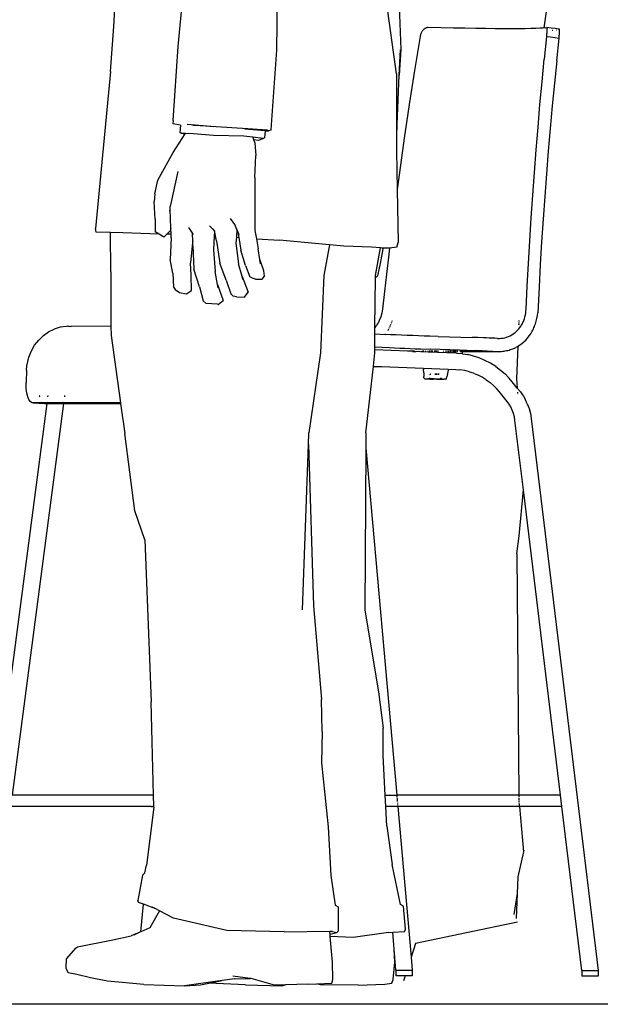
# Model space of a CAD drawing. Units: inches. Extents: x 79 to 714, y -29 to 126.
# Drawn here: x 639 to 662, y -17 to 20 of the extents above; entities that cross this region are included whole.
import ezdxf

# ---------------------------------------------------------------- set-up
doc = ezdxf.new("R2010")
doc.units = ezdxf.units.IN
doc.header["$MEASUREMENT"] = 0
doc.layers.add('Edges', color=7, linetype='Continuous')

# ---------------------------------------------------------------- blocks, each defined once
blk = doc.blocks.new('Hotel Reception Deck rs')
at = {"layer": 'Edges'}
for p, q in [((3.738, 1.652), (4.093, 5.348)), ((7.563, 4.851), (7.521, 1.514)), ((12.181, 4.855), (12.318, 1.531)), ((17.826, 2.365), (18.117, 4.438)), ((1.26, 2.416), (1.349, 3.85)), ((12.143, 0.601), (11.766, 3.383)), ((1.135, 0.695), (1.26, 2.416)), ((13.175, 2.289), (13.161, 2.273)), ((13.19, 2.304), (13.175, 2.289)), ((13.205, 2.317), (13.19, 2.304)), ((13.221, 2.33), (13.205, 2.317)), ((13.236, 2.341), (13.221, 2.33)), ((13.253, 2.35), (13.236, 2.341)), ((13.269, 2.359), (13.253, 2.35)), ((13.277, 2.362), (13.269, 2.359)), ((13.285, 2.366), (13.277, 2.362)), ((13.294, 2.369), (13.285, 2.366)), ((13.302, 2.372), (13.294, 2.369)), ((13.31, 2.374), (13.302, 2.372)), ((13.319, 2.376), (13.31, 2.374)), ((13.344, 2.38), (13.319, 2.376)), ((13.369, 2.381), (13.344, 2.38)), ((13.866, 2.37), (13.369, 2.381)), ((14.337, 2.36), (13.866, 2.37)), ((14.781, 2.352), (14.337, 2.36)), ((15.198, 2.346), (14.781, 2.352)), ((15.587, 2.341), (15.198, 2.346)), ((15.948, 2.337), (15.587, 2.341)), ((16.281, 2.335), (15.948, 2.337)), ((16.585, 2.334), (16.281, 2.335)), ((16.86, 2.335), (16.585, 2.334)), ((17.105, 2.337), (16.86, 2.335)), ((17.32, 2.341), (17.105, 2.337)), ((17.505, 2.346), (17.32, 2.341)), ((17.659, 2.352), (17.505, 2.346)), ((17.782, 2.36), (17.659, 2.352)), ((17.826, 2.365), (17.782, 2.36)), ((17.874, 2.37), (17.826, 2.365)), ((17.874, 2.37), (17.935, 2.381)), ((17.935, 2.381), (17.936, 2.381)), ((17.936, 2.381), (17.937, 2.379)), ((17.937, 2.379), (17.938, 2.376)), ((18.096, 2.36), (17.937, 2.379)), ((17.938, 2.289), (17.937, 2.273)), ((17.938, 2.376), (17.938, 2.374)), ((17.938, 2.374), (17.939, 2.371)), ((17.939, 2.304), (17.938, 2.289)), ((17.939, 2.371), (17.939, 2.369)), ((17.939, 2.369), (17.939, 2.366)), ((17.939, 2.366), (17.939, 2.362)), ((17.939, 2.362), (17.94, 2.359)), ((17.94, 2.341), (17.939, 2.33)), ((17.939, 2.33), (17.939, 2.317)), ((17.939, 2.317), (17.939, 2.304)), ((17.94, 2.359), (17.94, 2.35)), ((17.94, 2.35), (17.94, 2.341)), ((18.257, 2.338), (18.096, 2.36)), ((18.418, 2.315), (18.257, 2.338)), ((18.3, 2.285), (18.29, 2.284)), ((18.369, 2.301), (18.373, 2.302)), ((18.394, 2.308), (18.418, 2.315)), ((18.42, 2.315), (18.418, 2.315)), ((18.422, 2.311), (18.42, 2.315)), ((18.423, 2.305), (18.422, 2.311)), ((18.424, 2.295), (18.423, 2.305)), ((18.425, 2.281), (18.424, 2.295)), ((18.425, 2.266), (18.425, 2.281)), ((13.057, 2.038), (12.843, 0.728)), ((13.061, 2.063), (13.057, 2.038)), ((13.067, 2.087), (13.061, 2.063)), ((13.074, 2.111), (13.067, 2.087)), ((13.082, 2.134), (13.074, 2.111)), ((13.091, 2.156), (13.082, 2.134)), ((13.1, 2.178), (13.091, 2.156)), ((13.111, 2.199), (13.1, 2.178)), ((13.122, 2.219), (13.111, 2.199)), ((13.135, 2.238), (13.122, 2.219)), ((13.148, 2.256), (13.135, 2.238)), ((13.161, 2.273), (13.148, 2.256)), ((17.917, 2.038), (17.83, 1.167)), ((17.919, 2.063), (17.917, 2.038)), ((17.917, 2.038), (18.079, 2.018)), ((17.932, 2.247), (17.919, 2.246)), ((17.922, 2.087), (17.919, 2.063)), ((17.924, 2.11), (17.922, 2.087)), ((17.926, 2.134), (17.924, 2.11)), ((17.928, 2.156), (17.926, 2.134)), ((17.93, 2.178), (17.928, 2.156)), ((17.931, 2.199), (17.93, 2.178)), ((17.933, 2.219), (17.931, 2.199)), ((17.934, 2.238), (17.933, 2.219)), ((17.935, 2.247), (17.934, 2.247)), ((17.935, 2.247), (17.934, 2.238)), ((17.936, 2.256), (17.935, 2.247)), ((17.937, 2.273), (17.936, 2.256)), ((18.079, 2.018), (18.241, 1.996)), ((18.17, 2.267), (18.137, 2.263)), ((18.241, 1.996), (18.402, 1.974)), ((18.312, 1.105), (18.402, 1.974)), ((18.402, 1.974), (18.405, 1.999)), ((18.405, 1.999), (18.407, 2.023)), ((18.407, 2.023), (18.41, 2.047)), ((18.41, 2.047), (18.413, 2.081)), ((18.413, 2.081), (18.416, 2.115)), ((18.416, 2.115), (18.418, 2.145)), ((18.418, 2.145), (18.421, 2.175)), ((18.421, 2.175), (18.422, 2.201)), ((18.422, 2.201), (18.424, 2.226)), ((18.424, 2.247), (18.425, 2.266)), ((18.424, 2.226), (18.424, 2.247)), ((3.548, -1.194), (3.738, 1.652)), ((12.318, 1.531), (12.253, 0.549)), ((12.253, 0.549), (12.294, 1.518)), ((7.521, 1.514), (7.322, -1.361)), ((17.747, 0.295), (17.83, 1.167)), ((18.312, 1.105), (18.225, 0.236)), ((1.135, 0.695), (0.553, -5.355)), ((12.143, 0.601), (12.141, -1.579)), ((12.172, -1.357), (12.253, 0.549)), ((12.843, 0.728), (12.639, -0.578)), ((17.668, -0.578), (17.747, 0.295)), ((18.225, 0.236), (18.142, -0.634)), ((12.639, -0.578), (12.444, -1.883)), ((17.593, -1.451), (17.668, -0.578)), ((18.142, -0.634), (18.064, -1.505)), ((3.548, -1.194), (3.536, -1.322)), ((3.835, -1.373), (3.536, -1.322)), ((3.835, -1.373), (3.809, -1.662)), ((4.089, -1.339), (4.997, -1.411)), ((4.361, -1.389), (4.309, -1.388)), ((4.361, -1.389), (4.363, -1.391)), ((4.8, -1.417), (4.363, -1.391)), ((4.8, -1.417), (4.719, -1.402)), ((5.11, -1.436), (4.8, -1.417)), ((4.997, -1.411), (6.422, -1.5)), ((6.422, -1.5), (7.149, -1.561)), ((7.322, -1.361), (7.308, -1.563)), ((12.167, -1.559), (12.172, -1.357)), ((17.521, -2.325), (17.593, -1.451)), ((18.064, -1.505), (17.989, -2.376)), ((3.552, -2.429), (4.013, -1.711)), ((3.809, -1.662), (3.86, -1.683)), ((3.86, -1.683), (3.88, -1.666)), ((3.86, -1.683), (4.013, -1.711)), ((4.025, -1.693), (3.86, -1.683)), ((4.013, -1.711), (4.025, -1.693)), ((4.025, -1.693), (4.036, -1.675)), ((4.325, -1.711), (4.025, -1.693)), ((5.107, -1.779), (4.325, -1.711)), ((6.272, -1.798), (5.107, -1.779)), ((6.616, -1.838), (6.272, -1.798)), ((7.086, -1.591), (6.313, -1.526)), ((7.009, -1.885), (6.616, -1.838)), ((6.616, -1.838), (6.646, -1.933)), ((6.839, -1.958), (7.009, -1.885)), ((7.009, -1.885), (7.069, -1.861)), ((7.086, -1.591), (7.069, -1.861)), ((7.086, -1.591), (7.217, -1.601)), ((7.149, -1.561), (7.217, -1.601)), ((7.308, -1.563), (7.217, -1.601)), ((12.141, -1.579), (12.167, -1.559)), ((12.141, -1.579), (12.141, -2.364)), ((12.444, -1.883), (12.257, -3.199)), ((6.646, -1.933), (6.839, -1.958)), ((6.646, -1.933), (6.687, -2.062)), ((6.687, -2.062), (6.736, -2.544)), ((2.954, -3.491), (3.552, -2.429)), ((6.698, -3.389), (6.736, -2.544)), ((12.141, -2.364), (12.169, -3.848)), ((17.454, -3.199), (17.521, -2.325)), ((17.989, -2.376), (17.919, -3.248)), ((3.729, -3.163), (3.432, -4.507)), ((6.698, -3.389), (6.686, -4.826)), ((12.257, -3.199), (12.169, -3.848)), ((17.391, -4.074), (17.454, -3.199)), ((17.919, -3.248), (17.853, -4.12)), ((2.845, -4.021), (2.954, -3.491)), ((2.845, -4.021), (2.812, -4.309)), ((12.169, -3.848), (12.208, -5.888)), ((17.331, -4.949), (17.391, -4.074)), ((17.853, -4.12), (17.791, -4.993)), ((2.859, -5.002), (2.812, -4.309)), ((3.436, -4.629), (3.432, -4.507)), ((3.421, -4.681), (3.436, -4.629)), ((3.459, -5.336), (3.436, -4.629)), ((6.686, -4.826), (6.694, -5.432)), ((2.859, -5.002), (2.859, -5.48)), ((4.947, -5.258), (5.059, -5.371)), ((5.926, -5.202), (5.755, -4.975)), ((6.004, -5.399), (5.926, -5.202)), ((17.276, -5.824), (17.331, -4.949)), ((17.791, -4.993), (17.733, -5.866)), ((0.582, -5.5), (0.553, -5.355)), ((1.139, -5.511), (0.582, -5.5)), ((1.147, -7.023), (1.139, -5.511)), ((1.61, -5.521), (1.139, -5.511)), ((2.992, -5.57), (1.61, -5.521)), ((3.004, -5.57), (2.859, -5.48)), ((3.004, -5.57), (2.992, -5.57)), ((3.194, -5.688), (3.004, -5.57)), ((3.194, -5.688), (3.309, -5.576)), ((3.309, -5.576), (3.437, -5.45)), ((3.466, -5.578), (3.309, -5.576)), ((3.459, -5.336), (3.437, -5.45)), ((3.466, -5.578), (3.459, -5.336)), ((3.471, -5.717), (3.466, -5.578)), ((4.134, -5.32), (4.287, -5.544)), ((4.287, -5.544), (4.315, -5.585)), ((4.302, -5.853), (4.287, -5.544)), ((5.059, -5.371), (5.062, -5.371)), ((5.059, -5.371), (5.142, -5.455)), ((5.133, -5.637), (5.101, -6.182)), ((5.142, -5.48), (5.133, -5.637)), ((5.133, -5.637), (5.18, -5.64)), ((5.142, -5.455), (5.141, -5.449)), ((5.143, -5.46), (5.142, -5.455)), ((5.143, -5.46), (5.142, -5.48)), ((5.142, -5.48), (5.147, -5.481)), ((5.147, -5.481), (5.143, -5.46)), ((5.18, -5.64), (5.147, -5.481)), ((5.218, -5.823), (5.18, -5.64)), ((6.004, -5.399), (5.982, -5.694)), ((6.039, -5.488), (6.004, -5.399)), ((6.039, -5.488), (6.082, -5.596)), ((6.039, -5.488), (6.074, -5.701)), ((6.694, -5.432), (6.751, -5.748)), ((3.471, -5.717), (3.427, -6.544)), ((4.292, -5.894), (4.211, -6.672)), ((4.302, -5.853), (4.292, -5.894)), ((4.31, -6.02), (4.302, -5.853)), ((4.31, -6.02), (4.348, -6.916)), ((5.218, -5.823), (5.34, -6.692)), ((5.982, -5.694), (5.966, -5.917)), ((5.966, -5.917), (6.066, -6.715)), ((5.982, -5.694), (6.074, -5.701)), ((6.074, -5.701), (6.155, -6.188)), ((6.751, -5.748), (7.645, -5.81)), ((6.751, -5.748), (6.822, -6.137)), ((9.564, -5.982), (7.645, -5.81)), ((9.564, -5.982), (9.345, -7.169)), ((10.123, -6.032), (9.564, -5.982)), ((11.18, -6.075), (10.123, -6.032)), ((12.163, -6.075), (12.208, -5.888)), ((17.224, -6.7), (17.276, -5.824)), ((17.733, -5.866), (17.68, -6.74)), ((5.101, -6.182), (5.162, -7.007)), ((6.336, -6.773), (6.155, -6.188)), ((6.89, -6.552), (6.822, -6.137)), ((11.527, -6.101), (11.18, -6.075)), ((11.331, -7.169), (11.527, -6.101)), ((11.62, -6.133), (11.52, -6.706)), ((11.621, -6.108), (11.527, -6.101)), ((11.62, -6.133), (11.621, -6.108)), ((11.761, -6.118), (11.621, -6.108)), ((11.877, -6.106), (11.761, -6.118)), ((11.877, -6.106), (11.833, -6.464)), ((12.163, -6.075), (11.877, -6.106)), ((3.533, -7.069), (3.427, -6.544)), ((4.236, -7.157), (4.211, -6.672)), ((5.594, -7.339), (5.34, -6.692)), ((6.2, -7.199), (6.066, -6.715)), ((6.336, -6.773), (6.505, -7.211)), ((6.905, -6.613), (6.89, -6.552)), ((6.916, -6.709), (6.89, -6.552)), ((7.044, -6.988), (6.905, -6.613)), ((11.52, -6.706), (11.42, -7.183)), ((11.833, -6.464), (11.755, -7.116)), ((17.176, -7.577), (17.224, -6.7)), ((17.68, -6.74), (17.632, -7.614)), ((1.147, -7.023), (1.155, -9.12)), ((3.533, -7.069), (3.56, -7.616)), ((4.254, -7.737), (4.236, -7.157)), ((4.568, -7.606), (4.348, -6.916)), ((5.26, -7.516), (5.162, -7.007)), ((6.2, -7.199), (6.439, -7.808)), ((6.233, -7.319), (6.2, -7.199)), ((6.97, -7.308), (7.06, -7.186)), ((7.06, -7.186), (7.044, -6.988)), ((9.345, -7.169), (9.215, -10.147)), ((11.331, -7.249), (11.331, -7.169)), ((11.42, -7.183), (11.331, -7.249)), ((11.755, -7.116), (11.678, -7.779)), ((5.26, -7.516), (5.471, -8.13)), ((5.285, -7.643), (5.26, -7.516)), ((5.594, -7.339), (5.764, -7.875)), ((6.596, -7.27), (6.505, -7.211)), ((6.722, -7.308), (6.596, -7.27)), ((6.722, -7.308), (6.97, -7.308)), ((11.318, -9.16), (11.331, -7.249)), ((17.133, -8.454), (17.176, -7.577)), ((3.56, -7.616), (3.62, -7.709)), ((3.62, -7.709), (3.79, -7.822)), ((3.79, -7.822), (4.068, -7.866)), ((4.068, -7.866), (4.254, -7.737)), ((4.568, -7.606), (4.709, -8.14)), ((5.862, -7.955), (5.764, -7.875)), ((5.989, -7.984), (5.862, -7.955)), ((6.298, -7.992), (6.439, -7.808)), ((11.678, -7.779), (11.602, -8.454)), ((17.632, -7.614), (17.582, -8.598)), ((4.709, -8.14), (4.821, -8.237)), ((5.255, -8.273), (4.821, -8.237)), ((5.255, -8.273), (5.287, -8.275)), ((5.287, -8.275), (5.471, -8.13)), ((5.989, -7.984), (6.298, -7.992)), ((11.58, -8.608), (11.54, -8.758)), ((11.602, -8.454), (11.58, -8.608)), ((17.091, -8.758), (17.108, -8.684)), ((17.108, -8.684), (17.121, -8.608)), ((17.121, -8.608), (17.129, -8.531)), ((17.129, -8.531), (17.133, -8.454)), ((17.551, -8.814), (17.569, -8.707)), ((17.569, -8.707), (17.582, -8.598)), ((11.386, -9.07), (11.364, -9.101)), ((11.407, -9.038), (11.386, -9.07)), ((11.428, -9.005), (11.407, -9.038)), ((11.447, -8.971), (11.428, -9.005)), ((11.465, -8.937), (11.447, -8.971)), ((11.482, -8.902), (11.465, -8.937)), ((11.54, -8.758), (11.482, -8.902)), ((11.919, -9.07), (11.933, -9.038)), ((11.946, -9.005), (11.96, -8.971)), ((11.974, -8.937), (11.981, -8.919)), ((11.981, -8.919), (11.986, -8.902)), ((16.849, -9.038), (16.848, -9.07)), ((16.852, -8.97), (16.85, -9.006)), ((16.854, -8.902), (16.853, -8.937)), ((16.941, -9.101), (16.96, -9.07)), ((16.96, -9.07), (16.979, -9.038)), ((16.979, -9.038), (16.997, -9.005)), ((16.997, -9.005), (17.013, -8.971)), ((17.013, -8.971), (17.029, -8.937)), ((17.029, -8.937), (17.043, -8.902)), ((17.043, -8.902), (17.069, -8.831)), ((17.069, -8.831), (17.091, -8.758)), ((17.458, -9.122), (17.477, -9.072)), ((17.477, -9.072), (17.495, -9.022)), ((17.495, -9.022), (17.511, -8.971)), ((17.511, -8.971), (17.526, -8.919)), ((17.526, -8.919), (17.539, -8.866)), ((17.539, -8.866), (17.551, -8.814)), ((-1.449, -9.476), (-1.248, -9.335)), ((-1.248, -9.335), (-1.03, -9.228)), ((-0.8, -9.157), (-1.03, -9.228)), ((-0.562, -9.123), (-0.8, -9.157)), ((-0.509, -9.12), (-0.562, -9.123)), ((-0.509, -9.12), (-0.456, -9.12)), ((-0.456, -9.12), (-0.402, -9.121)), ((-0.367, -9.123), (-0.402, -9.121)), ((1.155, -9.12), (-0.367, -9.123)), ((1.155, -9.12), (1.157, -9.476)), ((11.314, -9.911), (11.317, -9.413)), ((11.317, -9.413), (11.318, -9.16)), ((11.317, -9.413), (11.708, -9.433)), ((11.341, -9.132), (11.318, -9.16)), ((11.364, -9.101), (11.341, -9.132)), ((11.708, -9.433), (11.723, -9.413)), ((11.722, -9.433), (11.708, -9.433)), ((11.919, -9.443), (11.722, -9.433)), ((11.816, -9.274), (11.82, -9.267)), ((11.82, -9.267), (11.848, -9.22)), ((11.865, -9.188), (11.874, -9.171)), ((11.874, -9.171), (11.878, -9.162)), ((11.895, -9.129), (11.898, -9.122)), ((11.898, -9.122), (11.907, -9.101)), ((12.115, -9.452), (11.919, -9.443)), ((12.333, -9.461), (12.115, -9.452)), ((12.551, -9.47), (12.333, -9.461)), ((12.769, -9.479), (12.551, -9.47)), ((16.517, -9.484), (16.58, -9.451)), ((16.58, -9.451), (16.64, -9.413)), ((16.64, -9.413), (16.698, -9.37)), ((16.698, -9.37), (16.753, -9.324)), ((16.753, -9.324), (16.805, -9.274)), ((16.805, -9.274), (16.841, -9.233)), ((16.842, -9.22), (16.841, -9.233)), ((16.841, -9.233), (16.854, -9.22)), ((16.854, -9.22), (16.899, -9.162)), ((16.899, -9.162), (16.941, -9.101)), ((17.253, -9.489), (17.312, -9.403)), ((17.312, -9.403), (17.34, -9.359)), ((17.34, -9.359), (17.367, -9.313)), ((17.367, -9.313), (17.392, -9.267)), ((17.392, -9.267), (17.415, -9.22)), ((17.415, -9.22), (17.437, -9.171)), ((17.437, -9.171), (17.458, -9.122)), ((-1.911, -10.064), (-1.784, -9.844)), ((-1.784, -9.844), (-1.629, -9.647)), ((-1.629, -9.647), (-1.449, -9.476)), ((1.157, -9.476), (1.519, -12.07)), ((12.987, -9.487), (12.769, -9.479)), ((13.205, -9.494), (12.987, -9.487)), ((13.423, -9.501), (13.205, -9.494)), ((13.75, -9.511), (13.423, -9.501)), ((13.75, -9.511), (15.059, -9.549)), ((15.277, -9.555), (15.059, -9.549)), ((15.495, -9.563), (15.277, -9.555)), ((15.604, -9.567), (15.495, -9.563)), ((15.713, -9.571), (15.604, -9.567)), ((15.822, -9.575), (15.713, -9.571)), ((15.931, -9.58), (15.822, -9.575)), ((16.04, -9.584), (15.931, -9.58)), ((16.04, -9.584), (16.11, -9.585)), ((16.11, -9.585), (16.18, -9.58)), ((16.18, -9.58), (16.25, -9.571)), ((16.25, -9.571), (16.319, -9.557)), ((16.319, -9.557), (16.386, -9.537)), ((16.386, -9.537), (16.453, -9.513)), ((16.453, -9.513), (16.517, -9.484)), ((16.816, -9.886), (16.886, -9.843)), ((16.886, -9.843), (16.967, -9.783)), ((16.967, -9.783), (17.045, -9.718)), ((17.045, -9.718), (17.119, -9.647)), ((17.119, -9.647), (17.189, -9.57)), ((17.189, -9.57), (17.253, -9.489)), ((-2.006, -10.302), (-1.911, -10.064)), ((9.215, -10.147), (8.77, -13.226)), ((11.255, -10.656), (11.312, -10.147)), ((11.312, -10.147), (11.313, -10.027)), ((11.313, -10.027), (11.314, -9.911)), ((12.563, -10.077), (11.313, -10.027)), ((11.314, -9.911), (11.577, -9.925)), ((11.577, -9.925), (11.875, -9.939)), ((11.875, -9.939), (12.073, -9.948)), ((12.073, -9.948), (12.271, -9.957)), ((12.271, -9.957), (12.469, -9.965)), ((12.469, -9.965), (12.667, -9.973)), ((12.688, -10.078), (12.563, -10.077)), ((12.688, -10.082), (12.563, -10.077)), ((12.667, -9.973), (12.866, -9.981)), ((12.688, -10.078), (12.689, -10.073)), ((12.688, -10.082), (12.688, -10.078)), ((12.845, -10.078), (12.688, -10.078)), ((12.756, -10.085), (12.688, -10.082)), ((12.756, -10.085), (12.885, -10.085)), ((13.362, -10.109), (12.756, -10.085)), ((12.866, -9.981), (13.064, -9.988)), ((13.064, -9.988), (13.46, -10.001)), ((13.092, -10.085), (13.192, -10.085)), ((13.192, -10.078), (13.145, -10.078)), ((13.261, -10.085), (13.28, -10.085)), ((13.28, -10.078), (13.263, -10.078)), ((13.352, -10.085), (13.371, -10.085)), ((13.371, -10.077), (13.354, -10.077)), ((13.362, -10.109), (13.37, -10.109)), ((14.453, -10.153), (13.37, -10.109)), ((13.394, -10.108), (13.433, -10.106)), ((13.396, -10.085), (13.434, -10.085)), ((13.434, -10.077), (13.397, -10.077)), ((13.457, -10.105), (13.515, -10.102)), ((13.459, -10.085), (13.517, -10.085)), ((14.573, -10.034), (13.46, -10.001)), ((13.519, -10.077), (13.46, -10.077)), ((13.529, -10.101), (13.544, -10.1)), ((13.542, -10.077), (13.53, -10.077)), ((13.53, -10.085), (13.543, -10.085)), ((13.649, -10.077), (13.595, -10.077)), ((13.595, -10.085), (13.648, -10.085)), ((13.647, -10.094), (13.595, -10.095)), ((13.595, -10.098), (13.646, -10.095)), ((13.66, -10.085), (13.666, -10.083)), ((13.66, -10.092), (13.693, -10.091)), ((13.66, -10.094), (13.693, -10.093)), ((13.693, -10.077), (13.661, -10.077)), ((13.666, -10.083), (13.667, -10.083)), ((13.666, -10.083), (13.668, -10.084)), ((13.668, -10.084), (13.667, -10.083)), ((13.67, -10.084), (13.668, -10.084)), ((13.671, -10.084), (13.67, -10.084)), ((13.673, -10.083), (13.671, -10.084)), ((13.673, -10.083), (13.674, -10.083)), ((13.675, -10.084), (13.673, -10.083)), ((13.678, -10.083), (13.674, -10.083)), ((13.676, -10.084), (13.675, -10.084)), ((13.681, -10.084), (13.676, -10.084)), ((13.678, -10.083), (13.68, -10.082)), ((13.68, -10.082), (13.685, -10.082)), ((13.683, -10.084), (13.681, -10.084)), ((13.683, -10.084), (13.687, -10.084)), ((13.685, -10.082), (13.69, -10.082)), ((13.687, -10.084), (13.692, -10.083)), ((13.69, -10.082), (13.692, -10.082)), ((13.692, -10.082), (13.693, -10.082)), ((13.692, -10.083), (13.693, -10.085)), ((13.719, -10.089), (13.758, -10.088)), ((13.719, -10.091), (13.758, -10.089)), ((13.758, -10.09), (13.719, -10.091)), ((13.72, -10.081), (13.722, -10.081)), ((13.722, -10.082), (13.72, -10.082)), ((13.72, -10.085), (13.759, -10.085)), ((13.759, -10.077), (13.721, -10.077)), ((13.722, -10.081), (13.724, -10.081)), ((13.726, -10.082), (13.722, -10.082)), ((13.724, -10.081), (13.726, -10.081)), ((13.726, -10.081), (13.728, -10.081)), ((13.728, -10.082), (13.726, -10.082)), ((13.728, -10.081), (13.73, -10.081)), ((13.728, -10.082), (13.732, -10.082)), ((13.73, -10.081), (13.732, -10.082)), ((13.734, -10.082), (13.732, -10.082)), ((13.735, -10.081), (13.734, -10.082)), ((13.735, -10.081), (13.736, -10.081)), ((13.736, -10.081), (13.738, -10.081)), ((13.738, -10.081), (13.739, -10.081)), ((13.952, -10.084), (13.936, -10.085)), ((13.936, -10.085), (13.952, -10.085)), ((13.937, -10.08), (13.952, -10.079)), ((13.937, -10.081), (13.952, -10.081)), ((13.952, -10.077), (13.938, -10.077)), ((14.045, -10.081), (14.031, -10.081)), ((14.031, -10.085), (14.045, -10.085)), ((14.032, -10.079), (14.046, -10.078)), ((14.046, -10.08), (14.032, -10.079)), ((14.046, -10.076), (14.033, -10.076)), ((14.071, -10.085), (14.106, -10.085)), ((14.106, -10.075), (14.072, -10.076)), ((14.106, -10.077), (14.072, -10.076)), ((14.072, -10.078), (14.106, -10.077)), ((14.106, -10.079), (14.072, -10.08)), ((14.131, -10.085), (14.164, -10.085)), ((14.132, -10.076), (14.165, -10.075)), ((14.165, -10.075), (14.132, -10.075)), ((14.165, -10.077), (14.132, -10.076)), ((14.165, -10.077), (14.132, -10.078)), ((14.245, -10.076), (14.189, -10.077)), ((14.189, -10.085), (14.245, -10.085)), ((14.19, -10.075), (14.246, -10.073)), ((14.246, -10.075), (14.19, -10.076)), ((14.245, -10.076), (14.19, -10.076)), ((14.302, -10.076), (14.272, -10.076)), ((14.272, -10.085), (14.301, -10.085)), ((14.273, -10.073), (14.302, -10.072)), ((14.302, -10.074), (14.273, -10.074)), ((14.376, -10.074), (14.324, -10.076)), ((14.376, -10.076), (14.324, -10.076)), ((14.324, -10.085), (14.376, -10.085)), ((14.325, -10.071), (14.377, -10.07)), ((14.376, -10.073), (14.325, -10.073)), ((14.442, -10.073), (14.397, -10.074)), ((14.442, -10.076), (14.397, -10.076)), ((14.397, -10.085), (14.441, -10.085)), ((14.398, -10.07), (14.409, -10.069)), ((14.442, -10.072), (14.398, -10.073)), ((14.453, -10.153), (14.672, -10.172)), ((14.505, -10.076), (14.463, -10.076)), ((14.463, -10.085), (14.505, -10.085)), ((14.505, -10.072), (14.464, -10.072)), ((14.552, -10.085), (14.558, -10.085)), ((14.558, -10.076), (14.553, -10.076)), ((14.558, -10.071), (14.554, -10.071)), ((14.573, -10.034), (14.604, -10.036)), ((14.598, -10.085), (14.638, -10.085)), ((14.615, -10.071), (14.599, -10.071)), ((14.604, -10.036), (14.64, -10.038)), ((14.604, -10.036), (14.847, -10.042)), ((14.64, -10.038), (14.649, -10.039)), ((14.647, -10.085), (14.689, -10.085)), ((14.649, -10.039), (14.658, -10.04)), ((14.658, -10.04), (14.666, -10.041)), ((14.666, -10.041), (14.678, -10.042)), ((14.672, -10.172), (14.686, -10.175)), ((14.678, -10.042), (14.687, -10.044)), ((14.686, -10.175), (14.689, -10.085)), ((14.686, -10.175), (14.888, -10.211)), ((14.686, -10.182), (14.686, -10.175)), ((14.687, -10.044), (14.691, -10.045)), ((14.689, -10.085), (14.691, -10.045)), ((14.689, -10.085), (16.037, -10.084)), ((14.847, -10.042), (15.145, -10.051)), ((15.109, -10.265), (14.888, -10.211)), ((15.145, -10.051), (15.244, -10.054)), ((15.442, -10.061), (15.244, -10.054)), ((15.442, -10.061), (15.64, -10.068)), ((15.64, -10.068), (15.838, -10.076)), ((15.838, -10.076), (16.037, -10.084)), ((16.037, -10.084), (16.086, -10.085)), ((16.086, -10.085), (16.136, -10.085)), ((16.136, -10.085), (16.186, -10.083)), ((16.186, -10.083), (16.235, -10.079)), ((16.235, -10.079), (16.285, -10.073)), ((16.285, -10.073), (16.334, -10.066)), ((16.334, -10.066), (16.383, -10.056)), ((16.383, -10.056), (16.431, -10.045)), ((16.431, -10.045), (16.479, -10.032)), ((16.479, -10.032), (16.527, -10.018)), ((16.527, -10.018), (16.574, -10.002)), ((16.574, -10.002), (16.621, -9.984)), ((16.621, -9.984), (16.712, -9.943)), ((16.712, -9.943), (16.8, -9.896)), ((16.816, -9.886), (16.768, -11.139)), ((16.8, -9.896), (16.816, -9.886)), ((-2.081, -10.638), (-2.051, -10.468)), ((-2.051, -10.468), (-2.006, -10.302)), ((15.33, -10.338), (15.109, -10.265)), ((15.547, -10.43), (15.33, -10.338)), ((15.763, -10.542), (15.547, -10.43)), ((15.967, -10.669), (15.763, -10.542)), ((-2.095, -10.81), (-2.112, -11.28)), ((-2.095, -10.81), (-2.081, -10.638)), ((10.968, -13.226), (11.254, -10.668)), ((11.254, -10.668), (11.255, -10.656)), ((11.254, -10.668), (11.572, -10.668)), ((11.255, -10.656), (11.572, -10.668)), ((11.572, -10.668), (13.186, -10.733)), ((13.186, -10.733), (13.187, -10.785)), ((13.186, -10.733), (14.134, -10.771)), ((13.193, -10.912), (13.187, -10.785)), ((13.193, -10.912), (13.196, -10.981)), ((13.196, -10.981), (13.201, -11.05)), ((13.433, -10.975), (13.435, -10.973)), ((13.435, -10.973), (13.455, -10.962)), ((13.472, -10.959), (13.455, -10.962)), ((13.631, -10.961), (13.625, -10.96)), ((13.625, -10.963), (13.672, -10.964)), ((13.694, -10.962), (13.631, -10.961)), ((13.672, -10.964), (13.701, -10.964)), ((13.695, -10.962), (13.694, -10.962)), ((13.697, -10.962), (13.695, -10.962)), ((13.746, -10.964), (13.728, -10.963)), ((13.728, -10.965), (13.746, -10.964)), ((13.756, -10.964), (13.746, -10.964)), ((13.763, -10.965), (13.756, -10.964)), ((13.763, -10.965), (13.771, -10.965)), ((13.793, -10.965), (13.771, -10.965)), ((14.107, -10.933), (14.096, -11.001)), ((14.129, -10.807), (14.107, -10.933)), ((14.134, -10.771), (14.129, -10.807)), ((14.134, -10.771), (14.431, -10.783)), ((14.431, -10.783), (14.578, -10.795)), ((14.77, -10.826), (14.578, -10.795)), ((14.954, -10.871), (14.77, -10.826)), ((14.954, -10.871), (15.092, -10.917)), ((15.111, -10.926), (15.092, -10.917)), ((15.131, -10.932), (15.111, -10.926)), ((15.131, -10.932), (15.263, -10.99)), ((15.263, -10.99), (15.27, -10.992)), ((15.967, -10.669), (16.155, -10.808)), ((16.155, -10.808), (16.325, -10.954)), ((16.474, -11.103), (16.325, -10.954)), ((-2.114, -11.359), (-2.112, -11.28)), ((-2.113, -11.411), (-2.114, -11.359)), ((13.202, -11.104), (13.201, -11.05)), ((13.206, -11.121), (13.202, -11.104)), ((13.227, -11.134), (13.206, -11.121)), ((13.227, -11.134), (13.232, -11.137)), ((13.232, -11.137), (13.263, -11.142)), ((13.263, -11.142), (13.294, -11.144)), ((13.294, -11.144), (13.35, -11.146)), ((13.35, -11.146), (13.427, -11.148)), ((13.355, -11.143), (13.388, -11.14)), ((13.355, -11.143), (13.376, -11.143)), ((13.428, -11.143), (13.376, -11.143)), ((13.388, -11.14), (13.391, -11.138)), ((13.391, -11.138), (13.392, -11.138)), ((13.392, -11.138), (13.402, -11.132)), ((13.402, -11.132), (13.412, -11.125)), ((13.42, -11.107), (13.412, -11.125)), ((13.412, -11.125), (13.417, -11.122)), ((13.42, -11.106), (13.42, -11.107)), ((13.427, -11.148), (13.47, -11.149)), ((13.505, -11.145), (13.428, -11.143)), ((13.47, -11.149), (13.563, -11.152)), ((13.598, -11.146), (13.505, -11.145)), ((13.662, -11.154), (13.563, -11.152)), ((13.696, -11.149), (13.598, -11.146)), ((13.758, -11.156), (13.662, -11.154)), ((13.696, -11.149), (13.786, -11.151)), ((13.758, -11.156), (13.804, -11.157)), ((13.858, -11.153), (13.786, -11.151)), ((13.804, -11.157), (13.867, -11.158)), ((13.857, -11.115), (13.859, -11.087)), ((13.904, -11.155), (13.858, -11.153)), ((13.859, -11.125), (13.862, -11.135)), ((13.881, -11.149), (13.862, -11.135)), ((13.867, -11.158), (13.904, -11.158)), ((13.881, -11.149), (13.884, -11.15)), ((13.904, -11.155), (13.884, -11.15)), ((13.917, -11.156), (13.904, -11.155)), ((13.904, -11.158), (13.936, -11.159)), ((13.936, -11.159), (13.95, -11.159)), ((13.95, -11.159), (13.963, -11.159)), ((13.963, -11.159), (13.975, -11.159)), ((13.975, -11.159), (13.985, -11.159)), ((13.994, -11.159), (13.985, -11.159)), ((14.001, -11.159), (13.994, -11.159)), ((14.006, -11.159), (14.001, -11.159)), ((14.043, -11.154), (14.006, -11.159)), ((14.069, -11.14), (14.043, -11.154)), ((14.069, -11.14), (14.074, -11.124)), ((14.074, -11.124), (14.082, -11.07)), ((14.096, -11.001), (14.082, -11.07)), ((15.27, -10.992), (15.302, -11.006)), ((15.441, -11.081), (15.27, -10.992)), ((15.601, -11.18), (15.441, -11.081)), ((15.601, -11.18), (15.751, -11.289)), ((15.751, -11.289), (15.89, -11.408)), ((16.6, -11.251), (16.474, -11.103)), ((16.794, -11.496), (16.6, -11.251)), ((16.768, -11.139), (16.794, -11.496)), ((-2.111, -11.461), (-2.113, -11.411)), ((-2.108, -11.511), (-2.111, -11.461)), ((-2.098, -11.607), (-2.108, -11.511)), ((-2.083, -11.698), (-2.098, -11.607)), ((-2.063, -11.782), (-2.083, -11.698)), ((16.008, -11.527), (15.89, -11.408)), ((16.102, -11.635), (16.008, -11.527)), ((16.406, -12.008), (16.102, -11.635)), ((16.914, -11.648), (16.794, -11.496)), ((16.794, -11.496), (16.795, -11.503)), ((16.806, -11.661), (16.809, -11.702)), ((16.914, -11.648), (16.993, -11.753)), ((-3.026, -25.187), (-1.304, -12.09)), ((-0.669, -12.09), (-2.654, -27.172)), ((-2.058, -11.801), (-2.063, -11.782)), ((-2.052, -11.821), (-2.058, -11.801)), ((-2.046, -11.839), (-2.052, -11.821)), ((-2.004, -11.937), (-2.046, -11.839)), ((-1.955, -12.01), (-2.004, -11.937)), ((-1.901, -12.055), (-1.955, -12.01)), ((-1.882, -12.063), (-1.901, -12.055)), ((-1.862, -12.068), (-1.882, -12.063)), ((-1.843, -12.07), (-1.862, -12.068)), ((-1.843, -12.07), (-1.4, -12.088)), ((-1.445, -12.07), (-1.843, -12.07)), ((-1.606, -11.782), (-1.601, -11.802)), ((-1.601, -11.802), (-1.595, -11.822)), ((-1.595, -11.822), (-1.59, -11.839)), ((-1.506, -12.01), (-1.504, -12.013)), ((-1.463, -12.055), (-1.445, -12.07)), ((-1.445, -12.07), (-1.438, -12.075)), ((-1.301, -12.07), (-1.445, -12.07)), ((-1.438, -12.075), (-1.419, -12.083)), ((-1.419, -12.083), (-1.4, -12.088)), ((-1.4, -12.088), (-1.381, -12.09)), ((-1.381, -12.09), (-1.304, -12.09)), ((-1.304, -12.09), (-1.301, -12.07)), ((-1.304, -12.09), (-0.669, -12.09)), ((-1.301, -12.07), (-1.299, -12.055)), ((-0.666, -12.07), (-1.301, -12.07)), ((-1.294, -12.015), (-1.294, -12.01)), ((-1.271, -11.839), (-1.264, -11.782)), ((-0.666, -12.07), (-0.669, -12.09)), ((-0.669, -12.09), (1.522, -12.09)), ((-0.664, -12.055), (-0.666, -12.07)), ((1.519, -12.07), (-0.666, -12.07)), ((-0.659, -12.01), (-0.66, -12.02)), ((-0.629, -11.782), (-0.636, -11.839)), ((1.519, -12.07), (1.522, -12.09)), ((1.522, -12.09), (1.684, -13.249)), ((16.485, -12.121), (16.406, -12.008)), ((16.545, -12.222), (16.485, -12.121)), ((16.993, -11.753), (17.029, -11.806)), ((17.029, -11.806), (17.096, -11.924)), ((17.112, -11.954), (17.096, -11.924)), ((17.181, -12.1), (17.112, -11.954)), ((17.181, -12.1), (17.25, -12.288)), ((16.602, -12.344), (16.545, -12.222)), ((16.65, -12.474), (16.602, -12.344)), ((16.684, -12.608), (16.65, -12.474)), ((17.25, -12.288), (17.301, -12.479)), ((17.301, -12.479), (17.331, -12.666)), ((16.707, -12.742), (16.684, -12.608)), ((17.031, -15.415), (16.707, -12.742)), ((17.331, -12.666), (19.912, -33.913)), ((2.075, -16.226), (1.684, -13.249)), ((8.754, -13.667), (8.77, -13.226)), ((10.968, -13.226), (10.964, -13.793)), ((8.527, -20.04), (8.754, -13.667)), ((8.754, -13.667), (8.956, -19.874)), ((10.964, -13.793), (10.924, -20.05)), ((10.964, -13.793), (12.154, -27.172)), ((16.866, -17.189), (17.031, -15.415)), ((18.459, -27.172), (17.031, -15.415)), ((2.463, -17.34), (2.075, -16.226)), ((2.463, -17.34), (2.698, -23.574)), ((16.781, -17.874), (16.866, -17.189)), ((16.781, -17.874), (16.857, -27.172)), ((8.956, -19.874), (9.255, -23.484)), ((10.924, -20.05), (11.449, -23.196)), ((9.283, -24.723), (9.255, -23.484)), ((11.449, -23.196), (11.628, -24.592)), ((2.794, -27.173), (2.698, -23.574)), ((11.628, -25.639), (11.628, -24.592)), ((9.283, -24.723), (9.26, -25.918)), ((11.712, -27.172), (11.628, -25.639)), ((9.26, -25.918), (9.514, -28.381)), ((2.697, -27.172), (-2.654, -27.172)), ((2.723, -27.173), (2.697, -27.172)), ((2.779, -27.173), (2.723, -27.173)), ((2.794, -27.173), (2.779, -27.173)), ((2.805, -27.587), (2.794, -27.173)), ((11.735, -27.606), (11.712, -27.172)), ((11.712, -27.172), (12.154, -27.172)), ((12.154, -27.172), (12.154, -27.175)), ((16.857, -27.172), (12.154, -27.172)), ((12.155, -27.185), (12.16, -27.236)), ((12.162, -27.255), (12.166, -27.306)), ((16.857, -27.172), (16.857, -27.176)), ((18.459, -27.172), (16.857, -27.172)), ((16.857, -27.183), (16.857, -27.236)), ((16.858, -27.265), (16.858, -27.306)), ((18.512, -27.606), (18.459, -27.172)), ((2.697, -27.606), (-2.711, -27.606)), ((2.799, -27.635), (2.52, -29.869)), ((2.697, -27.606), (2.715, -27.605)), ((2.715, -27.605), (2.752, -27.604)), ((2.803, -27.603), (2.752, -27.604)), ((2.802, -27.606), (2.752, -27.604)), ((2.799, -27.635), (2.802, -27.606)), ((2.802, -27.606), (2.803, -27.603)), ((2.803, -27.603), (2.805, -27.587)), ((11.777, -28.365), (11.735, -27.606)), ((12.193, -27.606), (11.735, -27.606)), ((12.167, -27.318), (12.172, -27.373)), ((12.173, -27.389), (12.176, -27.413)), ((12.179, -27.457), (12.182, -27.487)), ((12.185, -27.524), (12.188, -27.558)), ((12.191, -27.582), (12.193, -27.606)), ((12.193, -27.606), (12.709, -33.408)), ((16.875, -27.606), (12.193, -27.606)), ((16.858, -27.324), (16.858, -27.364)), ((16.859, -27.389), (16.859, -27.426)), ((16.861, -27.449), (16.865, -27.494)), ((16.867, -27.514), (16.872, -27.566)), ((16.873, -27.578), (16.875, -27.606)), ((16.875, -27.606), (17.038, -29.35)), ((18.512, -27.606), (16.875, -27.606)), ((19.278, -33.913), (18.512, -27.606)), ((9.514, -28.381), (9.613, -30.26)), ((11.777, -28.365), (11.974, -29.832)), ((17.038, -29.35), (16.823, -30.315)), ((17.051, -29.29), (17.038, -29.35)), ((2.458, -30.154), (2.52, -29.869)), ((12.301, -31.379), (11.974, -29.832)), ((2.363, -30.254), (2.182, -31.225)), ((2.458, -30.154), (2.363, -30.254)), ((9.613, -30.26), (9.78, -31.403)), ((16.823, -30.315), (16.793, -30.949)), ((16.793, -30.949), (16.657, -31.764)), ((16.793, -30.949), (16.748, -31.921)), ((2.214, -31.295), (2.182, -31.225)), ((2.412, -31.37), (2.214, -31.295)), ((2.302, -32.431), (2.412, -31.37)), ((2.877, -31.546), (2.412, -31.37)), ((9.78, -31.403), (9.895, -31.467)), ((12.417, -31.443), (12.301, -31.379)), ((12.49, -32.33), (12.417, -31.443)), ((3.016, -31.618), (2.644, -32.273)), ((2.877, -31.546), (2.743, -31.477)), ((3.016, -31.618), (2.877, -31.546)), ((3.556, -31.898), (3.016, -31.618)), ((9.895, -31.467), (9.897, -32.403)), ((5.61, -32.372), (3.556, -31.898)), ((16.801, -32.052), (12.882, -32.876)), ((1.227, -32.738), (1.926, -32.582)), ((2.265, -32.448), (1.926, -32.582)), ((2.265, -32.448), (2.031, -32.557)), ((2.302, -32.431), (2.265, -32.448)), ((2.644, -32.273), (2.302, -32.431)), ((2.672, -32.26), (2.644, -32.273)), ((7.82, -32.426), (5.61, -32.372)), ((7.82, -32.426), (9.579, -32.403)), ((9.579, -32.403), (9.626, -32.402)), ((9.589, -32.52), (9.579, -32.403)), ((9.589, -32.52), (9.848, -32.458)), ((9.596, -32.615), (9.589, -32.52)), ((9.626, -32.402), (9.651, -32.412)), ((9.679, -32.419), (9.651, -32.412)), ((9.679, -32.419), (9.848, -32.458)), ((9.897, -32.403), (9.848, -32.458)), ((11.84, -32.458), (10.475, -32.649)), ((11.84, -32.458), (12.003, -32.447)), ((12.003, -32.447), (12.451, -32.419)), ((12.051, -33.095), (12.003, -32.447)), ((12.457, -32.412), (12.451, -32.419)), ((12.457, -32.412), (12.471, -32.402)), ((12.471, -32.402), (12.457, -32.402)), ((12.459, -32.396), (12.461, -32.397)), ((12.463, -32.398), (12.471, -32.402)), ((12.471, -32.402), (12.49, -32.33)), ((-0.137, -33.012), (1.227, -32.738)), ((10.475, -32.649), (9.596, -32.615)), ((9.676, -33.597), (9.596, -32.615)), ((12.882, -32.876), (12.709, -33.408)), ((-0.213, -33.054), (-0.564, -33.453)), ((-0.213, -33.054), (-0.137, -33.012)), ((12.123, -33.899), (12.051, -33.095)), ((12.088, -33.597), (12.051, -33.095)), ((-0.568, -33.827), (-0.564, -33.453)), ((9.696, -34.266), (9.676, -33.597)), ((12.023, -34.265), (12.088, -33.597)), ((12.709, -33.408), (12.752, -33.899)), ((-0.488, -34.009), (-0.568, -33.827)), ((-0.161, -34.075), (-0.488, -34.009)), ((0.371, -34.199), (-0.161, -34.075)), ((12.123, -33.899), (12.123, -34.119)), ((12.123, -33.899), (12.752, -33.899)), ((12.752, -33.899), (12.752, -34.119)), ((19.278, -33.913), (19.278, -34.133)), ((19.278, -33.913), (19.912, -33.913)), ((19.912, -33.913), (19.911, -34.133)), ((1.021, -34.323), (0.371, -34.199)), ((2.423, -34.453), (1.021, -34.323)), ((2.423, -34.453), (3.99, -34.507)), ((5.435, -34.305), (3.99, -34.507)), ((3.99, -34.507), (4.597, -34.469)), ((4.597, -34.469), (4.921, -34.405)), ((4.921, -34.405), (5.435, -34.305)), ((6.337, -34.469), (4.921, -34.405)), ((5.908, -34.238), (5.435, -34.305)), ((6.507, -34.22), (5.849, -34.138)), ((5.908, -34.238), (6.507, -34.22)), ((6.337, -34.469), (7.726, -34.507)), ((6.555, -34.226), (6.507, -34.22)), ((7.447, -34.483), (6.555, -34.226)), ((7.872, -34.469), (7.447, -34.483)), ((7.726, -34.507), (7.872, -34.469)), ((8.748, -34.441), (7.872, -34.469)), ((8.748, -34.441), (9.079, -34.428)), ((9.079, -34.428), (9.656, -34.406)), ((9.226, -34.473), (9.079, -34.428)), ((10.675, -34.483), (9.226, -34.473)), ((9.656, -34.406), (9.696, -34.266)), ((10.675, -34.483), (11.695, -34.441)), ((11.695, -34.441), (11.968, -34.406)), ((11.968, -34.406), (12.023, -34.265)), ((12.477, -34.119), (12.123, -34.119)), ((12.477, -34.119), (12.411, -34.321)), ((12.752, -34.119), (12.477, -34.119)), ((19.911, -34.133), (19.278, -34.133)), ((25.789, -35.219), (-54.104, -35.219))]:
    blk.add_line(p, q, dxfattribs=at)

msp = doc.modelspace()

# ---------------------------------------------------------------- block references
msp.add_blockref('Hotel Reception Deck rs', (641.844, 17.779))

doc.saveas('drawing.dxf')
